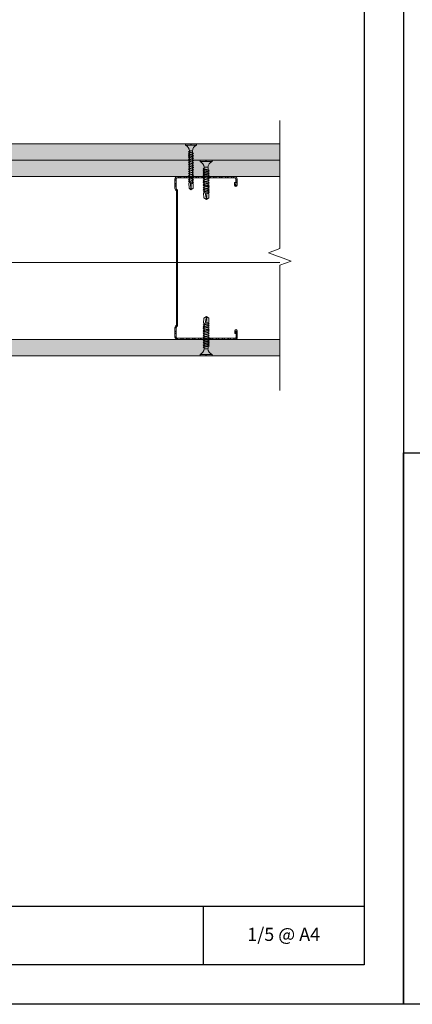
# Model space of a CAD drawing. Units: millimetres. Extents: x 408 to 6708, y 412 to 10807.
# Drawn here: x 1646 to 1945, y 9277 to 10027 of the extents above; entities that cross this region are included whole.
import ezdxf
from ezdxf.enums import TextEntityAlignment as Align

# ---------------------------------------------------------------- set-up
doc = ezdxf.new("R2010")
doc.units = ezdxf.units.MM
doc.linetypes.add('DASHED2', pattern=[0.375, 0.25, -0.125])
for name, color, linetype, lineweight in [('DLS_AlçıLevha', 7, 'Continuous', 13), ('DLS_Hatch_BOARDEX', 30, 'Continuous', 0), ('DLS_Hatch_COREX', 82, 'Continuous', 0), ('DLS_Insulation', 44, 'BATTING', 0), ('DLS_Kesik', 151, 'DASHED2', 5), ('DLS_Lejand', 7, 'Continuous', 0), ('DLS_Profil_C', 4, 'Continuous', 0), ('DLS_Sembol_2', 8, 'Continuous', 0), ('DLS_Txt', 254, 'Continuous', 0), ('DLS_Vida', 251, 'Continuous', 0)]:
    doc.layers.add(name, color=color, linetype=linetype, lineweight=lineweight)
doc.styles.get("Standard").update_dxf_attribs({"font": 'arial.ttf'})
doc.linetypes.add('BATTING', pattern='A,0.00254,-2.54,[134,ltypeshp.shx,S=2.54,R=0,X=-2.54,Y=0],-5.08,[134,ltypeshp.shx,S=2.54,R=180,X=2.54,Y=0],-2.54', length=10.16254)

# ---------------------------------------------------------------- blocks, each defined once
blk = doc.blocks.new('*U67')
at = {"layer": 'DLS_Hatch_COREX'}
h = blk.add_hatch(dxfattribs=at)
h.set_pattern_fill('AR-SAND', color=256, scale=0.015, style=0)
h.set_pattern_definition([(37.5, (-41.2602, 0), (-0.0240005, 0.73412), [0, -0.57912, 0, -0.6477, 0, -0.619125]), (7.5, (-41.2602, 0), (0.674285, 1.075238), [0, -0.31242, 0, -0.52197, 0, -0.200025]), (327.5, (-41.7288, 0), (1.1864886, 0.002156), [0, -0.1905, 0, -0.6858, 0, -0.89535]), (317.5, (-41.7288, 0), (1.145335, 0.334394), [0, -0.09525, 0, -0.44958, 0, -0.51435])])
h.paths.add_polyline_path([(39.326, 1.25), (-25.552, 1.25), (-26.252, 1.1), (-26.252, 0), (40.026, 0), (40.026, 1.1)])
at = {"layer": 'DLS_AlçıLevha'}
blk.add_lwpolyline([(39.326, 1.25), (-25.552, 1.25), (-26.252, 1.1), (-26.252, 0), (40.026, 0), (40.026, 1.1)], close=True, dxfattribs=at)
blk = doc.blocks.new('*U77')
at = {"layer": 'DLS_Hatch_BOARDEX'}
h = blk.add_hatch(dxfattribs=at)
h.set_pattern_fill('AR-SAND', color=256, scale=0.01, style=0)
h.set_pattern_definition([(37.5, (-63.3952, 0), (-0.0160003, 0.4894132), [0, -0.38608, 0, -0.4318, 0, -0.41275]), (7.5, (-63.3952, 0), (0.4495233, 0.716825), [0, -0.20828, 0, -0.34798, 0, -0.13335]), (327.5, (-63.7076, 0), (0.7909924, 0.0014372), [0, -0.127, 0, -0.4572, 0, -0.5969]), (317.5, (-63.7076, 0), (0.7635565, 0.2229293), [0, -0.0635, 0, -0.29972, 0, -0.3429])])
h.paths.add_polyline_path([(28.259, 1.25), (-36.619, 1.25), (-37.319, 1.1), (-37.319, 0), (28.959, 0), (28.959, 1.1)])
at = {"layer": 'DLS_AlçıLevha'}
blk.add_lwpolyline([(28.259, 1.25), (-36.619, 1.25), (-37.319, 1.1), (-37.319, 0), (28.959, 0), (28.959, 1.1)], close=True, dxfattribs=at)
blk = doc.blocks.new('*U78')
at = {"layer": 'DLS_Hatch_BOARDEX'}
h = blk.add_hatch(dxfattribs=at)
h.set_pattern_fill('AR-SAND', color=256, scale=0.01, style=0)
h.set_pattern_definition([(37.5, (-30.83247, 0), (-0.0160003, 0.4894132), [0, -0.38608, 0, -0.4318, 0, -0.41275]), (7.5, (-30.8325, 0), (0.4495233, 0.716825), [0, -0.20828, 0, -0.34798, 0, -0.13335]), (327.5, (-31.1449, 0), (0.7909924, 0.0014372), [0, -0.127, 0, -0.4572, 0, -0.5969]), (317.5, (-31.1449, 0), (0.7635565, 0.2229293), [0, -0.0635, 0, -0.29972, 0, -0.3429])])
h.paths.add_polyline_path([(78.231, 1.25), (-54.029, 1.25), (-54.729, 1.1), (-54.729, 0), (78.931, 0), (78.931, 1.1)])
at = {"layer": 'DLS_AlçıLevha'}
blk.add_lwpolyline([(78.231, 1.25), (-54.029, 1.25), (-54.729, 1.1), (-54.729, 0), (78.931, 0), (78.931, 1.1)], close=True, dxfattribs=at)
blk = doc.blocks.new('DLS_PaftaCerceve_BX_Yatay')
for p, q in [((8.96, 149.98), (8.96, -135.02)), ((8.96, -110.56), (0, -110.56))]:
    blk.add_line(p, q)
blk.add_attdef('AÇIKLAMA', text='', height=2, rotation=270).set_placement((4.65, 20.36), align=Align.MIDDLE_LEFT)
blk.add_attdef('ÖLÇEK', text='', height=2, rotation=270).set_placement((4.65, -122.79), align=Align.MIDDLE_CENTER)
at = {"layer": 'DLS_Lejand', "lineweight": 0}
blk.add_attdef('ÜRÜNKODU', text='', height=2, rotation=270, dxfattribs=at).set_placement((4.65, 79.58), align=Align.MIDDLE_LEFT)
at = {"layer": 'DLS_Txt'}
blk.add_attdef('NOTLAR', text='', height=2, rotation=270, dxfattribs=at).set_placement((11.02, 147.15), align=Align.BOTTOM_LEFT)
blk = doc.blocks.new('DLS_Kesik')
at = {"color": 250}
blk.add_wipeout([(-2.518, 0), (18.058, 0), (18.058, -3.468), (-2.518, -3.468)], dxfattribs=at)
blk.add_lwpolyline([(18.058, 0), (8.295, 0), (7.98, 0.866), (7.35, -0.866), (7.034, 0), (-2.518, 0)])
blk = doc.blocks.new('DLS_Vida_MatkapUclu_35')
for p, q in [((0, 0), (-0.1, 0)), ((-0.1, 0), (-0.1, -0.85)), ((0, 0), (0, -0.411)), ((-3.5, -0.426), (-2.988, -0.396)), ((-3.003, -0.441), (-3.488, -0.441)), ((-2.959, -0.313), (-3.055, -0.594)), ((-2.953, -0.538), (-3.036, -0.538)), ((-3.003, -0.26), (-2.959, -0.313)), ((-2.864, -0.272), (-2.978, -0.609)), ((-2.978, -0.609), (-2.962, -0.625)), ((-2.846, -0.241), (-2.962, -0.625)), ((-2.962, -0.625), (-2.944, -0.594)), ((-2.878, -0.313), (-2.959, -0.313)), ((-2.83, -0.257), (-2.944, -0.594)), ((-2.82, -0.538), (-2.925, -0.538)), ((-2.864, -0.272), (-2.846, -0.241)), ((-2.745, -0.313), (-2.849, -0.313)), ((-2.846, -0.241), (-2.83, -0.257)), ((-2.731, -0.272), (-2.845, -0.609)), ((-2.845, -0.609), (-2.829, -0.625)), ((-2.713, -0.241), (-2.829, -0.625)), ((-2.713, -0.241), (-2.829, -0.625)), ((-2.829, -0.625), (-2.811, -0.594)), ((-2.697, -0.257), (-2.811, -0.594)), ((-2.693, -0.538), (-2.792, -0.538)), ((-2.731, -0.272), (-2.713, -0.241)), ((-2.604, -0.272), (-2.718, -0.609)), ((-2.718, -0.609), (-2.702, -0.625)), ((-2.618, -0.313), (-2.716, -0.313)), ((-2.713, -0.241), (-2.697, -0.257)), ((-2.586, -0.241), (-2.702, -0.625)), ((-2.702, -0.625), (-2.684, -0.594)), ((-2.57, -0.257), (-2.684, -0.594)), ((-2.545, -0.538), (-2.665, -0.538)), ((-2.586, -0.241), (-2.604, -0.272)), ((-2.469, -0.313), (-2.589, -0.313)), ((-2.586, -0.241), (-2.57, -0.257)), ((-2.456, -0.272), (-2.569, -0.609)), ((-2.569, -0.609), (-2.553, -0.625)), ((-2.437, -0.241), (-2.553, -0.625)), ((-2.553, -0.625), (-2.535, -0.594)), ((-2.422, -0.257), (-2.535, -0.594)), ((-2.44, -0.538), (-2.516, -0.538)), ((-2.456, -0.272), (-2.437, -0.241)), ((-2.364, -0.313), (-2.441, -0.313)), ((-2.378, -0.538), (-2.44, -0.538)), ((-2.437, -0.241), (-2.422, -0.257)), ((-2.289, -0.272), (-2.402, -0.609)), ((-2.402, -0.609), (-2.386, -0.625)), ((-2.27, -0.241), (-2.386, -0.625)), ((-2.386, -0.625), (-2.368, -0.594)), ((-2.255, -0.257), (-2.368, -0.594)), ((-2.302, -0.313), (-2.364, -0.313)), ((-2.312, -0.538), (-2.349, -0.538)), ((-2.349, -0.538), (-2.349, -0.538)), ((-2.222, -0.538), (-2.32, -0.538)), ((-2.289, -0.272), (-2.27, -0.241)), ((-2.237, -0.313), (-2.273, -0.313)), ((-2.273, -0.313), (-2.273, -0.313)), ((-2.27, -0.241), (-2.255, -0.257)), ((-2.133, -0.272), (-2.246, -0.609)), ((-2.246, -0.609), (-2.23, -0.625)), ((-2.146, -0.313), (-2.245, -0.313)), ((-2.115, -0.241), (-2.23, -0.625)), ((-2.23, -0.625), (-2.212, -0.594)), ((-2.099, -0.257), (-2.212, -0.594)), ((-2.073, -0.538), (-2.193, -0.538)), ((-2.115, -0.241), (-2.133, -0.272)), ((-1.998, -0.313), (-2.118, -0.313)), ((-2.115, -0.241), (-2.099, -0.257)), ((-1.982, -0.272), (-2.096, -0.609)), ((-2.096, -0.609), (-2.08, -0.625)), ((-1.964, -0.241), (-2.08, -0.625)), ((-2.08, -0.625), (-2.062, -0.594)), ((-2.072, -0.538), (-2.077, -0.538)), ((-1.949, -0.257), (-2.062, -0.594)), ((-1.945, -0.538), (-2.043, -0.538)), ((-1.996, -0.313), (-2.001, -0.313)), ((-1.982, -0.272), (-1.964, -0.241)), ((-1.855, -0.272), (-1.969, -0.609)), ((-1.969, -0.609), (-1.953, -0.625)), ((-1.869, -0.313), (-1.967, -0.313)), ((-1.964, -0.241), (-1.949, -0.257)), ((-1.837, -0.241), (-1.953, -0.625)), ((-1.953, -0.625), (-1.935, -0.594)), ((-1.822, -0.257), (-1.935, -0.594)), ((-1.796, -0.538), (-1.916, -0.538)), ((-1.837, -0.241), (-1.855, -0.272)), ((-1.72, -0.313), (-1.84, -0.313)), ((-1.837, -0.241), (-1.822, -0.257)), ((-1.707, -0.272), (-1.82, -0.609)), ((-1.82, -0.609), (-1.804, -0.625)), ((-1.689, -0.241), (-1.804, -0.625)), ((-1.804, -0.625), (-1.786, -0.594)), ((-1.673, -0.257), (-1.786, -0.594)), ((-1.663, -0.538), (-1.767, -0.538)), ((-1.707, -0.272), (-1.689, -0.241)), ((-1.587, -0.313), (-1.692, -0.313)), ((-1.689, -0.241), (-1.673, -0.257)), ((-1.574, -0.272), (-1.687, -0.609)), ((-1.687, -0.609), (-1.671, -0.625)), ((-1.556, -0.241), (-1.671, -0.625)), ((-1.671, -0.625), (-1.653, -0.594)), ((-1.54, -0.257), (-1.653, -0.594)), ((-1.536, -0.538), (-1.634, -0.538)), ((-1.574, -0.272), (-1.556, -0.241)), ((-1.447, -0.272), (-1.56, -0.609)), ((-1.56, -0.609), (-1.544, -0.625)), ((-1.46, -0.313), (-1.559, -0.313)), ((-1.556, -0.241), (-1.54, -0.257)), ((-1.429, -0.241), (-1.544, -0.625)), ((-1.544, -0.625), (-1.526, -0.594)), ((-1.536, -0.538), (-1.542, -0.538)), ((-1.413, -0.257), (-1.526, -0.594)), ((-1.409, -0.538), (-1.507, -0.538)), ((-1.46, -0.313), (-1.466, -0.313)), ((-1.447, -0.272), (-1.429, -0.241)), ((-1.32, -0.272), (-1.433, -0.609)), ((-1.433, -0.609), (-1.417, -0.625)), ((-1.333, -0.313), (-1.432, -0.313)), ((-1.429, -0.241), (-1.413, -0.257)), ((-1.302, -0.241), (-1.417, -0.625)), ((-1.417, -0.625), (-1.399, -0.594)), ((-1.286, -0.257), (-1.399, -0.594)), ((-1.261, -0.538), (-1.38, -0.538)), ((-1.302, -0.241), (-1.32, -0.272)), ((-1.185, -0.313), (-1.305, -0.313)), ((-1.302, -0.241), (-1.286, -0.257)), ((-1.171, -0.272), (-1.285, -0.609)), ((-1.285, -0.609), (-1.269, -0.625)), ((-1.153, -0.241), (-1.269, -0.625)), ((-1.269, -0.625), (-1.251, -0.594)), ((-1.137, -0.257), (-1.251, -0.594)), ((-1.128, -0.538), (-1.232, -0.538)), ((-1.171, -0.272), (-1.153, -0.241)), ((-1.052, -0.313), (-1.156, -0.313)), ((-1.153, -0.241), (-1.137, -0.257)), ((-1.038, -0.272), (-1.152, -0.609)), ((-1.152, -0.609), (-1.136, -0.625)), ((-1.02, -0.241), (-1.136, -0.625)), ((-1.136, -0.625), (-1.118, -0.594)), ((-1.004, -0.257), (-1.118, -0.594)), ((-1.001, -0.538), (-1.099, -0.538)), ((-1.038, -0.272), (-1.02, -0.241)), ((-0.925, -0.313), (-1.023, -0.313)), ((-1.02, -0.241), (-1.004, -0.257)), ((-0.906, -0.272), (-1.019, -0.609)), ((-1.019, -0.609), (-1.003, -0.625)), ((-0.888, -0.241), (-1.003, -0.625)), ((-1.003, -0.625), (-0.985, -0.594)), ((-0.995, -0.538), (-1.001, -0.538)), ((-0.872, -0.257), (-0.985, -0.594)), ((-0.868, -0.538), (-0.966, -0.538)), ((-0.919, -0.313), (-0.925, -0.313)), ((-0.906, -0.272), (-0.888, -0.241)), ((-0.779, -0.272), (-0.892, -0.609)), ((-0.892, -0.609), (-0.876, -0.625)), ((-0.792, -0.313), (-0.891, -0.313)), ((-0.888, -0.241), (-0.872, -0.257)), ((-0.761, -0.241), (-0.876, -0.625)), ((-0.876, -0.625), (-0.858, -0.594)), ((-0.745, -0.257), (-0.858, -0.594)), ((-0.719, -0.538), (-0.839, -0.538)), ((-0.761, -0.241), (-0.779, -0.272)), ((-0.644, -0.313), (-0.764, -0.313)), ((-0.761, -0.241), (-0.745, -0.257)), ((-0.63, -0.272), (-0.744, -0.609)), ((-0.744, -0.609), (-0.728, -0.625)), ((-0.612, -0.241), (-0.728, -0.625)), ((-0.728, -0.625), (-0.71, -0.594)), ((-0.596, -0.257), (-0.71, -0.594)), ((-0.566, -0.538), (-0.691, -0.538)), ((-0.612, -0.241), (-0.63, -0.272)), ((-0.54, -0.312), (-0.615, -0.312)), ((-0.612, -0.241), (-0.596, -0.257)), ((-0.54, -0.312), (-0.54, -0.538)), ((0, -0.411), (-0.1, -0.411)), ((-0.1, -0.411), (0, -0.411)), ((0, -0.411), (-0.1, -0.411)), ((0, -0.439), (-0.1, -0.439)), ((-0.1, -0.439), (0, -0.439)), ((0, -0.439), (0, -0.85)), ((0, -0.85), (-0.1, -0.85))]:
    blk.add_line(p, q)
for points in [[(0, 0), (-0.1, 0)], [(-3.003, -0.26), (-3.367, -0.287), (-3.5, -0.424)], [(-3.055, -0.594), (-3.367, -0.594), (-3.5, -0.426)]]:
    blk.add_lwpolyline(points)
for centre, start, end in [((-0.558, -1.029), 21.38356, 90.93927), ((-0.558, 0.179), 272.12815, 338.61644)]:
    blk.add_arc(centre, 0.492, start, end)
blk = doc.blocks.new('DLS_Vida_BOARDEX_30')
for p, q in [((0, 0.92), (-0.1, 0.92)), ((-0.1, 0.92), (-0.1, 0)), ((0, 0.92), (0, 0.47)), ((-3, 0.424), (-2.488, 0.524)), ((-2.503, 0.409), (-2.988, 0.409)), ((-2.459, 0.607), (-2.555, 0.256)), ((-2.453, 0.312), (-2.536, 0.312)), ((-2.503, 0.66), (-2.459, 0.607)), ((-2.364, 0.648), (-2.478, 0.241)), ((-2.478, 0.241), (-2.462, 0.225)), ((-2.346, 0.679), (-2.462, 0.225)), ((-2.462, 0.225), (-2.444, 0.256)), ((-2.378, 0.607), (-2.459, 0.607)), ((-2.33, 0.663), (-2.444, 0.256)), ((-2.32, 0.312), (-2.425, 0.312)), ((-2.364, 0.648), (-2.346, 0.679)), ((-2.245, 0.607), (-2.349, 0.607)), ((-2.346, 0.679), (-2.33, 0.663)), ((-2.231, 0.648), (-2.345, 0.241)), ((-2.345, 0.241), (-2.329, 0.225)), ((-2.213, 0.679), (-2.329, 0.225)), ((-2.213, 0.679), (-2.329, 0.225)), ((-2.329, 0.225), (-2.311, 0.256)), ((-2.197, 0.663), (-2.311, 0.256)), ((-2.193, 0.312), (-2.292, 0.312)), ((-2.231, 0.648), (-2.213, 0.679)), ((-2.104, 0.648), (-2.218, 0.241)), ((-2.218, 0.241), (-2.202, 0.225)), ((-2.118, 0.607), (-2.216, 0.607)), ((-2.213, 0.679), (-2.197, 0.663)), ((-2.086, 0.679), (-2.202, 0.225)), ((-2.202, 0.225), (-2.184, 0.256)), ((-2.07, 0.663), (-2.184, 0.256)), ((-2.045, 0.312), (-2.165, 0.312)), ((-2.086, 0.679), (-2.104, 0.648)), ((-1.969, 0.607), (-2.089, 0.607)), ((-2.086, 0.679), (-2.07, 0.663)), ((-1.956, 0.648), (-2.069, 0.241)), ((-2.069, 0.241), (-2.053, 0.225)), ((-1.937, 0.679), (-2.053, 0.225)), ((-2.053, 0.225), (-2.035, 0.256)), ((-1.922, 0.663), (-2.035, 0.256)), ((-1.94, 0.312), (-2.016, 0.312)), ((-1.851, 0.648), (-1.964, 0.241)), ((-1.964, 0.241), (-1.948, 0.225)), ((-1.956, 0.648), (-1.937, 0.679)), ((-1.832, 0.679), (-1.948, 0.225)), ((-1.948, 0.225), (-1.93, 0.256)), ((-1.864, 0.607), (-1.941, 0.607)), ((-1.937, 0.679), (-1.922, 0.663)), ((-1.817, 0.663), (-1.93, 0.256)), ((-1.812, 0.312), (-1.911, 0.312)), ((-1.851, 0.648), (-1.832, 0.679)), ((-1.737, 0.607), (-1.835, 0.607)), ((-1.832, 0.679), (-1.817, 0.663)), ((-1.718, 0.648), (-1.831, 0.241)), ((-1.831, 0.241), (-1.815, 0.225)), ((-1.699, 0.679), (-1.815, 0.225)), ((-1.815, 0.225), (-1.797, 0.256)), ((-1.807, 0.312), (-1.812, 0.312)), ((-1.684, 0.663), (-1.797, 0.256)), ((-1.68, 0.312), (-1.778, 0.312)), ((-1.731, 0.607), (-1.737, 0.607)), ((-1.718, 0.648), (-1.699, 0.679)), ((-1.591, 0.648), (-1.704, 0.241)), ((-1.704, 0.241), (-1.688, 0.225)), ((-1.604, 0.607), (-1.702, 0.607)), ((-1.699, 0.679), (-1.684, 0.663)), ((-1.572, 0.679), (-1.688, 0.225)), ((-1.688, 0.225), (-1.67, 0.256)), ((-1.557, 0.663), (-1.67, 0.256)), ((-1.531, 0.312), (-1.651, 0.312)), ((-1.572, 0.679), (-1.591, 0.648)), ((-1.456, 0.607), (-1.575, 0.607)), ((-1.572, 0.679), (-1.557, 0.663)), ((-1.442, 0.648), (-1.555, 0.241)), ((-1.555, 0.241), (-1.54, 0.225)), ((-1.424, 0.679), (-1.54, 0.225)), ((-1.54, 0.225), (-1.521, 0.256)), ((-1.408, 0.663), (-1.521, 0.256)), ((-1.398, 0.312), (-1.503, 0.312)), ((-1.442, 0.648), (-1.424, 0.679)), ((-1.323, 0.607), (-1.427, 0.607)), ((-1.424, 0.679), (-1.408, 0.663)), ((-1.309, 0.648), (-1.422, 0.241)), ((-1.422, 0.241), (-1.407, 0.225)), ((-1.291, 0.679), (-1.407, 0.225)), ((-1.407, 0.225), (-1.388, 0.256)), ((-1.275, 0.663), (-1.388, 0.256)), ((-1.271, 0.312), (-1.37, 0.312)), ((-1.309, 0.648), (-1.291, 0.679)), ((-1.182, 0.648), (-1.295, 0.241)), ((-1.295, 0.241), (-1.28, 0.225)), ((-1.196, 0.607), (-1.294, 0.607)), ((-1.291, 0.679), (-1.275, 0.663)), ((-1.164, 0.679), (-1.28, 0.225)), ((-1.28, 0.225), (-1.261, 0.256)), ((-1.148, 0.663), (-1.261, 0.256)), ((-0.566, 0.312), (-1.243, 0.312)), ((-1.164, 0.679), (-1.182, 0.648)), ((-1.055, 0.648), (-1.168, 0.241)), ((-1.168, 0.241), (-1.153, 0.225)), ((-0.54, 0.608), (-1.167, 0.607)), ((-1.164, 0.679), (-1.148, 0.663)), ((-1.037, 0.679), (-1.153, 0.225)), ((-1.153, 0.225), (-1.134, 0.256)), ((-1.021, 0.663), (-1.134, 0.256)), ((-1.037, 0.679), (-1.055, 0.648)), ((-0.928, 0.648), (-1.041, 0.241)), ((-1.041, 0.241), (-1.026, 0.225)), ((-1.037, 0.679), (-1.021, 0.663)), ((-0.91, 0.679), (-1.026, 0.225)), ((-1.026, 0.225), (-1.007, 0.256)), ((-0.894, 0.663), (-1.007, 0.256)), ((-0.91, 0.679), (-0.928, 0.648)), ((-0.801, 0.648), (-0.914, 0.241)), ((-0.914, 0.241), (-0.899, 0.225)), ((-0.91, 0.679), (-0.894, 0.663)), ((-0.783, 0.679), (-0.899, 0.225)), ((-0.899, 0.225), (-0.88, 0.256)), ((-0.767, 0.663), (-0.88, 0.256)), ((-0.783, 0.679), (-0.801, 0.648)), ((-0.674, 0.648), (-0.787, 0.241)), ((-0.787, 0.241), (-0.772, 0.225)), ((-0.783, 0.679), (-0.767, 0.663)), ((-0.656, 0.679), (-0.772, 0.225)), ((-0.772, 0.225), (-0.753, 0.256)), ((-0.64, 0.663), (-0.753, 0.256)), ((-0.656, 0.679), (-0.674, 0.648)), ((-0.656, 0.679), (-0.64, 0.663)), ((-0.54, 0.608), (-0.54, 0.312)), ((0, 0.47), (-0.1, 0.47)), ((0, 0.45), (-0.1, 0.45)), ((-0.1, 0.45), (0, 0.45)), ((0, 0.45), (0, 0)), ((0, 0), (-0.1, 0))]:
    blk.add_line(p, q)
for points in [[(0, 0.92), (-0.1, 0.92)], [(-2.503, 0.66), (-2.867, 0.633), (-3, 0.424)], [(-2.555, 0.256), (-2.867, 0.256), (-3, 0.424)]]:
    blk.add_lwpolyline(points)
for centre, start, end in [((-0.558, 1.099), 272.12815, 338.61644), ((-0.558, -0.179), 21.38356, 90.93927)]:
    blk.add_arc(centre, 0.492, start, end)
blk = doc.blocks.new('DLS_Profil_Boardex_DC100_0.9')
at = {"layer": 'DLS_Profil_C'}
h = blk.add_hatch(dxfattribs=at)
h.set_pattern_fill('ACET-2D-ACET-2D-STEEL', color=256, scale=0.1)
h.set_pattern_definition([(45, (-8.64336, -18.176), (-0.2245064, 0.2245064), []), (45, (-8.64336, -18.01724), (-0.2245064, 0.2245064), [])])
edge = h.paths.add_edge_path()
edge.add_line((6.945, -4.43), (6.945, -4.52))
edge.add_line((6.945, -4.52), (6.745, -4.52))
edge.add_arc((6.745, -4.525), 0.005, 90, 270)
edge.add_line((6.745, -4.53), (7.225, -4.53))
edge.add_arc((7.225, -4.445), 0.085, 270, 360)
edge.add_line((7.31, -4.445), (7.31, -0.055))
edge.add_arc((7.225, -0.055), 0.085, 0, 90)
edge.add_line((7.225, 0.03), (6.517, 0.03))
edge.add_arc((6.517, -0.055), 0.085, 90, 135)
edge.add_line((6.457, 0.005), (6.41, -0.042))
edge.add_arc((6.294, 0.075), 0.165, -90, -45, ccw=False)
edge.add_line((6.294, -0.09), (-3.894, -0.09))
edge.add_arc((-3.894, 0.075), 0.165, -135, -90, ccw=False)
edge.add_line((-4.01, -0.042), (-4.057, 0.005))
edge.add_arc((-4.117, -0.055), 0.085, 45, 90)
edge.add_line((-4.117, 0.03), (-4.825, 0.03))
edge.add_arc((-4.825, -0.055), 0.085, 90, 180)
edge.add_line((-4.91, -0.055), (-4.91, -4.455))
edge.add_arc((-4.825, -4.455), 0.085, 180, 270)
edge.add_line((-4.825, -4.54), (-4.345, -4.54))
edge.add_arc((-4.345, -4.535), 0.005, -90, 90)
edge.add_line((-4.345, -4.53), (-4.545, -4.53))
edge.add_line((-4.545, -4.53), (-4.545, -4.44))
edge.add_line((-4.545, -4.44), (-4.345, -4.44))
edge.add_arc((-4.345, -4.535), 0.095, -90, 90, ccw=False)
edge.add_line((-4.345, -4.63), (-4.825, -4.63))
edge.add_arc((-4.825, -4.455), 0.175, -180, -90, ccw=False)
edge.add_line((-5, -4.455), (-5, -0.055))
edge.add_arc((-4.825, -0.055), 0.175, 90, 180, ccw=False)
edge.add_line((-4.825, 0.12), (-4.117, 0.12))
edge.add_arc((-4.117, -0.055), 0.175, 45, 90, ccw=False)
edge.add_line((-3.993, 0.069), (-3.947, 0.022))
edge.add_arc((-3.894, 0.075), 0.075, 225, 270)
edge.add_line((-3.894, 0), (6.294, 0))
edge.add_arc((6.294, 0.075), 0.075, -90, -45)
edge.add_line((6.347, 0.022), (6.393, 0.069))
edge.add_arc((6.517, -0.055), 0.175, 90, 135, ccw=False)
edge.add_line((6.517, 0.12), (7.225, 0.12))
edge.add_arc((7.225, -0.055), 0.175, 0, 90, ccw=False)
edge.add_line((7.4, -0.055), (7.4, -4.445))
edge.add_arc((7.225, -4.445), 0.175, -90, 0, ccw=False)
edge.add_line((7.225, -4.62), (6.745, -4.62))
edge.add_arc((6.745, -4.525), 0.095, -270, -90, ccw=False)
edge.add_line((6.745, -4.43), (6.945, -4.43))
blk.add_line((7.4, -0.055), (7.4, -0.055))
blk.add_lwpolyline([(6.945, -4.43), (6.945, -4.52), (6.745, -4.52, 1), (6.745, -4.53), (7.225, -4.53, 0.414214), (7.31, -4.445), (7.31, -0.055, 0.414214), (7.225, 0.03), (6.517, 0.03, 0.198912), (6.457, 0.005), (6.41, -0.042, -0.198912), (6.294, -0.09), (-3.894, -0.09, -0.198912), (-4.01, -0.042), (-4.057, 0.005, 0.198912), (-4.117, 0.03), (-4.825, 0.03, 0.414214), (-4.91, -0.055), (-4.91, -4.455, 0.414214), (-4.825, -4.54), (-4.345, -4.54, 1), (-4.345, -4.53), (-4.545, -4.53), (-4.545, -4.44), (-4.345, -4.44, -1), (-4.345, -4.63), (-4.825, -4.63, -0.414214), (-5, -4.455), (-5, -0.055, -0.414214), (-4.825, 0.12), (-4.117, 0.12, -0.198912), (-3.993, 0.069), (-3.947, 0.022, 0.198912), (-3.894, 0), (6.294, 0, 0.198912), (6.347, 0.022), (6.393, 0.069, -0.198912), (6.517, 0.12), (7.225, 0.12, -0.414214), (7.4, -0.055), (7.4, -4.445, -0.414214), (7.225, -4.62), (6.745, -4.62, -1), (6.745, -4.43)], format="xyb", close=True, dxfattribs=at)

msp = doc.modelspace()

# ---------------------------------------------------------------- linework, layer by layer
for points in [[(452.95, 9277.24), (452.95, 10327.24), (1937.95, 10327.24), (1937.95, 9277.24)], [(482.95, 9307.24), (482.95, 10297.24), (1907.95, 10297.24), (1907.95, 9307.24)], [(1937.95, 9277.24), (1937.95, 9697.24), (2531.95, 9697.24), (2531.95, 9277.24)]]:
    msp.add_lwpolyline(points, close=True)
at = {"layer": 'DLS_Insulation', "ltscale": 6}
for p, q in [((1765.21, 9841.93), (1176.12, 9841.93)), ((1865.95, 9841.93), (1765.21, 9841.93))]:
    msp.add_line(p, q, dxfattribs=at)

# ---------------------------------------------------------------- block references
at = {"yscale": 10, "zscale": 10}
for name, p, xscale in [('*U67', (1450.77, 9919.94), 10), ('*U78', (1303.75, 9907.44), -10)]:
    msp.add_blockref(name, p, dxfattribs=dict(at, xscale=xscale))
at = {"xscale": 10, "yscale": 10, "zscale": 10}
for name, p, rotation in [('DLS_Profil_Boardex_DC100_0.9', (1765.21, 9833.44), 90), ('*U77', (1477.84, 9783.44), 180)]:
    msp.add_blockref(name, p, dxfattribs=dict(at, rotation=rotation))
ref = msp.add_blockref('DLS_PaftaCerceve_BX_Yatay', (1232.87, 9307.24), dxfattribs=dict(xscale=5.00000000000002, yscale=5.00000000000002, zscale=5.00000000000002, rotation=90.00000000000001))
ref.add_attrib('ÖLÇEK', '1/5 @ A4', dxfattribs={"height": 10}).set_placement((1846.8, 9330.52), align=Align.MIDDLE_CENTER)
at = {"layer": 'DLS_Vida', "yscale": 10, "zscale": 10}
for name, p, xscale, rotation in [('DLS_Vida_MatkapUclu_35', (1772.04, 9932.44), 10, 90.00000000000001), ('DLS_Vida_BOARDEX_30', (1792.36, 9919.94), 10, 90.00000000000001), ('DLS_Vida_BOARDEX_30', (1792.36, 9770.94), -10, 90)]:
    msp.add_blockref(name, p, dxfattribs=dict(at, xscale=xscale, rotation=rotation))

# ---------------------------------------------------------------- next in the draw order: block references
at = {"layer": 'DLS_Sembol_2', "ltscale": 4, "xscale": 10, "yscale": 10, "zscale": 10, "rotation": 90.00000000000001}
msp.add_blockref('DLS_Kesik', (1843.91, 9769.69), dxfattribs=at)

# ---------------------------------------------------------------- next in the draw order: linework, layer by layer
at = {"layer": 'DLS_Kesik', "ltscale": 50}
for p, q in [((524.99, 9907.44), (1836.9, 9907.44)), ((524.99, 9783.44), (1836.9, 9783.44))]:
    msp.add_line(p, q, dxfattribs=at)

doc.saveas('drawing.dxf')
